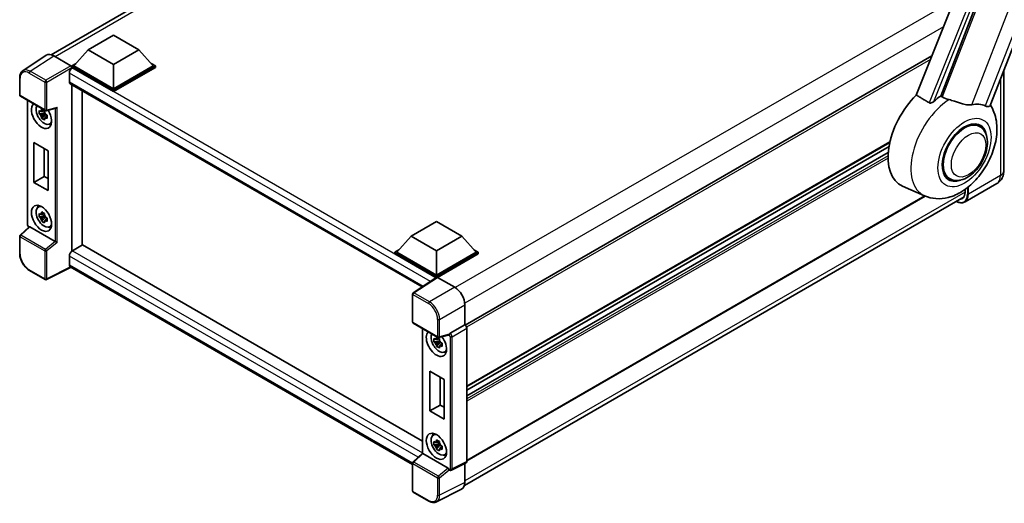
# Model space of a CAD drawing. Units: millimetres. Extents: x 0 to 9454, y 0 to 1686.
# Drawn here: x 1714 to 2127, y 249 to 451 of the extents above; entities that cross this region are included whole.
import ezdxf

# ---------------------------------------------------------------- set-up
doc = ezdxf.new("R2010")
doc.units = ezdxf.units.MM
doc.header["$LTSCALE"] = 6
doc.layers.add('Visible (ISO)', color=7, linetype='Continuous', lineweight=35)
doc.layers.add('Visible Narrow (ISO)', color=7, linetype='Continuous', lineweight=25)

msp = doc.modelspace()

# ---------------------------------------------------------------- linework, layer by layer
at = {"layer": 'Visible (ISO)'}
for p, q in [((2120.9382, 415.4041), (2194.4799, 604.947)), ((2158.1956, 590.7508), (2089.968, 419.8349)), ((2100.2256, 419.4133), (2165.099, 586.6148)), ((1727.4959, 436.7487), (1937.0169, 557.7158)), ((1743.0915, 438.8316), (1753.6981, 444.9554)), ((1753.6981, 444.9554), (1764.3047, 438.8316)), ((1743.0915, 438.8316), (1737.0669, 432.071)), ((1753.6981, 432.7079), (1743.0915, 438.8316)), ((1764.3047, 438.8316), (1753.6981, 432.7079)), ((1764.3047, 438.8316), (1770.3292, 432.071)), ((1725.4778, 436.5196), (1715.6309, 430.0117)), ((1728.5791, 436.2856), (1735.7944, 432.1199)), ((2096.5472, 436.3164), (1901.0526, 323.4475)), ((1735.1577, 429.0582), (1735.1577, 425.3839)), ((1736.2184, 432.071), (1737.9661, 433.0801)), ((1736.2184, 431.3852), (1736.2184, 432.071)), ((1753.6981, 421.9791), (1736.2184, 432.071)), ((1736.2184, 431.3855), (1736.2184, 431.1197)), ((1736.4305, 431.2627), (1736.2184, 431.3852)), ((1753.6981, 421.2933), (1736.2184, 431.3852)), ((1753.6981, 422.469), (1737.0669, 432.071)), ((1753.6981, 432.7079), (1753.6981, 422.469)), ((1770.3292, 432.071), (1753.6981, 422.469)), ((1771.1778, 432.071), (1753.6981, 421.9791)), ((1771.1778, 431.3852), (1753.6981, 421.2933)), ((1769.43, 433.0801), (1771.1778, 432.071)), ((1771.1778, 431.3852), (1771.1778, 432.071)), ((2126.6744, 430.1884), (2126.6744, 388.0292)), ((1714.3368, 419.8328), (1714.3368, 427.0973)), ((1735.5305, 424.5599), (1882.9647, 339.4387)), ((1736.2184, 424.1628), (1736.2184, 354.4506)), ((1740.461, 421.7133), (1740.461, 356.9207)), ((1753.6981, 421.2933), (1753.6981, 421.9791)), ((1714.6368, 419.3131), (1724.956, 413.3554)), ((1717.5827, 365.6135), (1717.5827, 417.6123)), ((1724.6546, 413.3759), (1724.049, 413.0262)), ((1724.7406, 413.0679), (1724.7406, 413.329)), ((1724.7406, 412.4523), (1724.7406, 412.5839)), ((1725.4029, 413.2932), (1729.524, 414.334)), ((1724.7406, 412.4523), (1722.4622, 411.9735)), ((1723.5602, 410.0718), (1725.114, 411.8055)), ((1724.049, 411.6218), (1725.0164, 412.1804)), ((1724.9074, 412.356), (1724.7406, 412.4523)), ((1725.114, 411.8055), (1725.114, 411.9982)), ((1725.114, 411.8055), (1725.2279, 411.7397)), ((1725.8708, 411.2693), (1725.2652, 410.9196)), ((1725.6471, 411.4977), (1725.8733, 411.3671)), ((1726.8412, 407.7002), (1727.674, 408.0687)), ((2116.5072, 406.657), (2114.5399, 407.7928)), ((1720.2984, 399.9151), (1726.2381, 396.4858)), ((1720.2984, 383.2585), (1720.2984, 399.9151)), ((1724.6151, 397.4228), (1724.6151, 385.7508)), ((1726.2381, 396.4858), (1726.2381, 379.8293)), ((2078.9289, 400.019), (1901.6814, 297.6851)), ((2078.5892, 398.3111), (1901.6814, 296.1733)), ((2078.2624, 395.7457), (1901.6814, 293.7966)), ((1720.2984, 383.2585), (1724.6151, 385.7508)), ((1724.6151, 385.7508), (1726.2381, 384.8137)), ((2103.9072, 384.8332), (2101.9399, 385.969)), ((1726.2381, 379.8293), (1720.2984, 383.2585)), ((2093.4979, 377.603), (2084.1979, 381.7188)), ((2123.7774, 382.7736), (2110.4131, 375.0577)), ((2110.4193, 380.3006), (2110.4193, 378.9661)), ((1900.6923, 256.2988), (2110.0012, 377.1434)), ((2093.7772, 377.4831), (1901.6814, 266.5765)), ((1722.0489, 372.8897), (1722.7844, 373.4266)), ((1724.7406, 369.3413), (1722.4622, 368.8625)), ((1723.5602, 366.9607), (1725.114, 368.6945)), ((1724.6546, 370.2648), (1724.049, 369.9152)), ((1724.049, 368.5108), (1725.0164, 369.0693)), ((1724.7406, 369.9569), (1724.7406, 370.218)), ((1724.7406, 369.3413), (1724.7406, 369.4728)), ((1724.9074, 369.2449), (1724.7406, 369.3413)), ((1725.114, 368.6945), (1725.114, 368.8871)), ((1725.114, 368.6945), (1725.2279, 368.6287)), ((1725.8708, 368.1583), (1725.2652, 367.8086)), ((1725.6471, 368.3867), (1725.8733, 368.2561)), ((1718.2882, 364.6337), (1714.5292, 361.1541)), ((1729.2114, 358.5167), (1718.6181, 364.6327)), ((1726.8412, 364.5892), (1727.674, 364.9577)), ((1878.3469, 360.7419), (1888.9535, 366.8656)), ((1888.9535, 366.8656), (1899.5601, 360.7419)), ((1714.3368, 353.4492), (1714.3368, 360.7138)), ((1878.3469, 360.7419), (1872.3223, 353.9813)), ((1888.9535, 354.6182), (1878.3469, 360.7419)), ((1899.5601, 360.7419), (1888.9535, 354.6182)), ((1899.5601, 360.7419), (1905.5846, 353.9813)), ((1740.6732, 357.0432), (1736.4305, 354.5937)), ((1740.6732, 357.0432), (1883.0457, 274.8443)), ((1871.4738, 353.9813), (1873.2215, 354.9903)), ((1904.6854, 354.9903), (1906.4331, 353.9813)), ((1735.1577, 352.3891), (1735.1577, 348.7149)), ((1871.4738, 353.2954), (1871.4738, 353.9813)), ((1888.9535, 343.8894), (1871.4738, 353.9813)), ((1888.7974, 343.2936), (1871.4738, 353.2954)), ((1888.9535, 344.3793), (1872.3223, 353.9813)), ((1888.9535, 354.6182), (1888.9535, 344.3793)), ((1905.5846, 353.9813), (1888.9535, 344.3793)), ((1906.4331, 353.9813), (1888.9535, 343.8894)), ((1906.4331, 353.2954), (1889.3777, 343.4485)), ((1906.4331, 353.2954), (1906.4331, 353.9813)), ((1735.8511, 347.7058), (1725.524, 342.5482)), ((1878.9512, 265.0869), (1735.5305, 347.8909)), ((1724.956, 342.5654), (1718.4528, 346.32)), ((1889.0673, 343.472), (1879.2204, 336.9641)), ((1888.7974, 343.2936), (1888.7413, 343.326)), ((1888.7413, 343.2566), (1888.7413, 343.326)), ((1888.9535, 343.3968), (1888.9535, 343.8894)), ((1889.3775, 343.4486), (1896.5928, 339.2829)), ((1878.9512, 324.7926), (1878.9512, 336.4635)), ((1900.8329, 331.9389), (1900.8329, 323.6076)), ((1879.2512, 324.2729), (1889.5704, 318.3152)), ((1883.0457, 322.0822), (1883.0457, 269.723)), ((1900.8329, 323.6076), (1894.6704, 320.0497)), ((1900.8329, 323.6076), (1900.8334, 323.6073)), ((1901.6814, 322.1385), (1901.6814, 266.289)), ((1890.1176, 317.8458), (1889.512, 317.4961)), ((1894.0668, 319.2757), (1890.0173, 318.253)), ((1890.2035, 317.5378), (1890.2035, 317.7989)), ((1890.2035, 316.9222), (1887.9252, 316.4434)), ((1889.0232, 314.5417), (1890.577, 316.2754)), ((1889.512, 316.0917), (1890.4794, 316.6503)), ((1890.2035, 316.9222), (1890.2035, 317.0538)), ((1890.3704, 316.8259), (1890.2035, 316.9222)), ((1890.577, 316.2754), (1890.577, 316.4681)), ((1890.577, 316.2754), (1890.6909, 316.2096)), ((1891.3338, 315.7392), (1890.7282, 315.3895)), ((1891.1101, 315.9676), (1891.3363, 315.837)), ((1892.3042, 312.1701), (1893.1369, 312.5386)), ((1886.2059, 287.4718), (1886.2059, 304.1284)), ((1886.2059, 304.1284), (1892.1455, 300.6991)), ((1890.5225, 301.6361), (1890.5225, 289.9641)), ((1892.1455, 300.6991), (1892.1455, 284.0425)), ((1886.2059, 287.4718), (1890.5225, 289.9641)), ((1890.5225, 289.9641), (1892.1455, 289.027)), ((1892.1455, 284.0425), (1886.2059, 287.4718)), ((1887.5119, 277.3596), (1888.2474, 277.8965)), ((1890.2035, 273.8112), (1887.9252, 273.3324)), ((1889.0232, 271.4306), (1890.577, 273.1644)), ((1890.1176, 274.7347), (1889.512, 274.3851)), ((1889.512, 272.9807), (1890.4794, 273.5392)), ((1890.2035, 274.4268), (1890.2035, 274.6879)), ((1890.2035, 273.8112), (1890.2035, 273.9427)), ((1890.3704, 273.7148), (1890.2035, 273.8112)), ((1890.577, 273.1644), (1890.577, 273.357)), ((1890.577, 273.1644), (1890.6909, 273.0986)), ((1891.3338, 272.6282), (1890.7282, 272.2785)), ((1891.1101, 272.8566), (1891.3363, 272.726)), ((1879.1436, 266.1139), (1883.0457, 269.7259)), ((1893.8258, 263.4765), (1883.2326, 269.5925)), ((1892.3042, 269.0591), (1893.1369, 269.4276)), ((1878.9512, 254.0026), (1878.9512, 265.6736)), ((1901.4118, 265.7284), (1895.243, 262.6476)), ((1900.8329, 265.4393), (1900.8329, 257.4684)), ((1894.3857, 262.7002), (1894.3753, 262.7063)), ((1885.7544, 249.7284), (1879.2512, 253.483)), ((1899.4849, 254.6657), (1888.9253, 249.392))]:
    msp.add_line(p, q, dxfattribs=at)
for centre, start, end in [((1714.9368, 419.8328), 180, 240), ((1725.256, 413.875), 240, 284.173003), ((1714.9368, 360.7138), 132.789481, 180), ((1725.256, 343.085), 240, 296.538708), ((1879.5512, 336.4635), 123.461292, 180), ((1879.5512, 324.7926), 180, 240), ((1889.8704, 318.8348), 240, 284.173003), ((1879.5512, 265.6736), 132.789481, 180), ((1879.5512, 254.0026), 180, 240)]:
    msp.add_arc(centre, 0.6, start, end, dxfattribs=at)
for centre, major_axis, ratio, start_param, end_param in [((1728.5842, 431.3807), (-3.0037, 5.2025), 0.5766475, 5.49839613, 6.31804944), ((1736.4305, 429.793), (-0.9, -1.5588), 0.57735027, 3.92699082, 5.49778714), ((1735.7939, 431.63), (-0.3, 0.5196), 0.5780539, 3.9275998, 5.49717816), ((1736.4305, 426.1188), (-0.9, -1.5588), 0.57735027, 5.49778714, 6.28318531), ((2095.9943, 403.9509), (-12.6, -21.8238), 0.57735027, 4.27198711, 6.34508866), ((2101.934, 400.5216), (12.2325, 21.1874), 0.57735027, 0.88431348, 1.05235894), ((1723.4905, 411.2994), (3, -5.1962), 0.57735027, 3.29297256, 7.94489041), ((1724.5936, 411.9362), (-2.4008, 4.1582), 0.57735027, 0.35706869, 3.53279276), ((1724.0771, 411.6381), (-0.9393, 1.6269), 0.57735027, 5.97330265, 6.59306797), ((1724.0771, 411.6381), (0.9393, -1.6269), 0.57735027, 1.26091366, 1.88067899), ((1729.6468, 414.9838), (-0.4656, -0.5978), 0.63292033, 0.682393, 1.6388949), ((2108.7223, 396.6024), (10.6502, 18.4467), 0.57735027, 0.04275891, 0.48083986), ((1724.0771, 411.6381), (-0.9393, 1.6269), 0.57735027, 1.26091366, 1.88067899), ((1724.0771, 411.6381), (0.9393, -1.6269), 0.57735027, 5.97330265, 6.59306797), ((2110.2072, 395.7451), (-6.3, -10.9119), 0.57735027, 3.14159265, 6.28318531), ((2110.2072, 395.7451), (-6.3, -10.9119), 0.57735027, 3.14159265, 6.28318531), ((2110.2072, 395.7451), (-6.6, -11.4315), 0.57735027, 2.51814983, 6.90662813), ((1726.0361, 412.7691), (3, -5.1962), 0.57735027, 5.62163033, 5.84503628), ((2106.3888, 381.2931), (2.85, -4.9363), 0.57735027, 5.95730235, 7.06858347), ((1724.5936, 368.8252), (-2.4008, 4.1582), 0.57735027, 5.8919852, 9.81597807), ((1726.0361, 369.658), (3, -5.1962), 0.57735027, 3.57974168, 3.80314763), ((1724.0771, 368.527), (-0.9393, 1.6269), 0.57735027, 5.97330265, 6.59306797), ((1724.0771, 368.527), (-0.9393, 1.6269), 0.57735027, 1.26091366, 1.88067899), ((1724.0771, 368.527), (0.9393, -1.6269), 0.57735027, 1.26091366, 1.88067899), ((1718.6218, 364.1249), (0.2922, -0.5386), 0.5718249, 2.39113693, 3.28641551), ((1724.0771, 368.527), (0.9393, -1.6269), 0.57735027, 5.97330265, 6.59306797), ((1726.0361, 369.658), (3, -5.1962), 0.57735027, 5.62163033, 5.84503628), ((1729.2077, 358.0131), (0.2892, -0.5342), 0.58179756, 2.3573073, 2.38355232), ((1729.6468, 358.375), (-0.5991, 0.2826), 0.11908075, 0.8415056, 2.37739535), ((1736.4305, 353.124), (-0.9, -1.5588), 0.57735027, 3.92699082, 5.49778714), ((1736.4305, 349.4497), (-0.9, -1.5588), 0.57735027, 5.49778714, 6.28318531), ((1888.7413, 341.8563), (0.9, 1.5588), 0.57735027, 0.78539816, 1.17435442), ((1889.378, 342.9581), (-0.3004, 0.5202), 0.5766475, 5.49839613, 6.31804944), ((1896.5876, 334.3839), (-3, 5.1962), 0.5780539, 3.9275998, 5.49717816), ((1900.8323, 322.6275), (-0.6, 1.0392), 0.5780539, 3.9275998, 5.49717816), ((1888.9535, 315.7693), (3, -5.1962), 0.57735027, 3.29297256, 8.06771222), ((1890.0566, 316.4061), (-2.4008, 4.1582), 0.57735027, 0.35706869, 3.53279276), ((1889.5401, 316.108), (-0.9393, 1.6269), 0.57735027, 5.97330265, 6.59306797), ((1893.8221, 319.8327), (-0.2922, 0.5386), 0.5718249, 2.9967698, 3.43200412), ((1894.6857, 319.5684), (0.3162, 0.5101), 0.59713441, 0.83901997, 1.87284234), ((1889.5401, 316.108), (-0.9393, 1.6269), 0.57735027, 1.26091366, 1.88067899), ((1889.5401, 316.108), (0.9393, -1.6269), 0.57735027, 1.26091366, 1.88067899), ((1889.5401, 316.108), (0.9393, -1.6269), 0.57735027, 5.97330265, 6.59306797), ((1891.499, 317.239), (3, -5.1962), 0.57735027, 5.62163033, 5.84503628), ((1890.0566, 273.2951), (-2.4008, 4.1582), 0.57735027, 5.8919852, 9.81597807), ((1891.499, 274.1279), (3, -5.1962), 0.57735027, 3.57974168, 3.80314763), ((1889.5401, 272.9969), (-0.9393, 1.6269), 0.57735027, 5.97330265, 6.59306797), ((1889.5401, 272.9969), (-0.9393, 1.6269), 0.57735027, 1.26091366, 1.88067899), ((1889.5401, 272.9969), (0.9393, -1.6269), 0.57735027, 1.26091366, 1.88067899), ((1883.6457, 269.4637), (-0.5995, 0.262), 0.0957488, 0.0418177, 0.82721586), ((1883.2363, 269.0847), (0.2922, -0.5386), 0.5718249, 2.39113693, 2.41738195), ((1889.5401, 272.9969), (0.9393, -1.6269), 0.57735027, 5.97330265, 6.59306797), ((1891.499, 274.1279), (3, -5.1962), 0.57735027, 5.62163033, 5.84503628), ((1900.8323, 266.7804), (0.6007, -1.0405), 0.5766475, 6.24832118, 7.06797448), ((1893.8221, 262.9729), (0.2892, -0.5342), 0.58179756, 1.34268513, 2.38355232), ((1894.6857, 263.2198), (0.3162, 0.5101), 0.59713441, 2.87697709, 3.16030788), ((1896.5876, 259.9254), (3.0037, -5.2025), 0.5766475, 6.24832118, 7.06797448)]:
    msp.add_ellipse(centre, major_axis=major_axis, ratio=ratio, start_param=start_param, end_param=end_param, dxfattribs=at)
for centre, major_axis in [((1723.4905, 368.1883), (3, -5.1962)), ((1888.9535, 272.6582), (-3, 5.1962))]:
    msp.add_ellipse(centre, major_axis=major_axis, ratio=0.57735027, dxfattribs=at)
for points, knots in [([(1714.3368, 427.0973), (1714.3368, 427.3439), (1714.3528, 427.5841), (1714.4184, 428.0476), (1714.468, 428.2709), (1714.6028, 428.6961), (1714.688, 428.898), (1714.8955, 429.2739), (1715.0179, 429.4479), (1715.2988, 429.7596), (1715.4574, 429.897), (1715.6309, 430.0117)], [-0.784789176, -0.784789176, -0.784789176, -0.784789176, -0.634804167, -0.634804167, -0.484819157, -0.484819157, -0.334834148, -0.334834148, -0.184849139, -0.184849139, -0.03486413, -0.03486413, -0.03486413, -0.03486413]), ([(2097.3704, 417.1549), (2097.2371, 417.036), (2097.0803, 416.9197), (2096.7072, 416.7), (2096.4857, 416.6027), (2096.1232, 416.5095), (2095.9639, 416.4867), (2095.7401, 416.4985), (2095.6678, 416.5099), (2095.5416, 416.5466), (2095.4865, 416.5702), (2095.4373, 416.5993)], [0.192845303, 0.192845303, 0.192845303, 0.192845303, 0.240507365, 0.240507365, 0.297130074, 0.297130074, 0.334079186, 0.334079186, 0.352553742, 0.352553742, 0.369009283, 0.369009283, 0.369009283, 0.369009283]), ([(2103.7171, 417.9078), (2103.7125, 417.9089), (2103.7079, 417.91), (2102.6357, 418.1627), (2101.647, 418.5469), (2100.8488, 419.0334)], [2.102258604, 2.102258604, 2.102258604, 2.102258604, 2.10340374, 2.10340374, 2.370180755, 2.370180755, 2.370180755, 2.370180755]), ([(2113.2388, 415.8014), (2113.0382, 415.7584), (2112.8316, 415.7289), (2112.288, 415.6881), (2111.9461, 415.6961), (2110.8956, 415.8027), (2110.1617, 415.9793), (2108.3226, 416.5132), (2107.1684, 416.9166), (2105.1968, 417.5237), (2104.4504, 417.7358), (2103.7171, 417.9078)], [-5.27158626, -5.27158626, -5.27158626, -5.27158626, -5.18721863, -5.18721863, -5.05628435, -5.05628435, -4.79921142, -4.79921142, -4.44219969, -4.44219969, -4.22248819, -4.22248819, -4.22248819, -4.22248819]), ([(1722.4622, 411.9735), (1722.4426, 412.2112), (1722.4336, 412.4479), (1722.4336, 412.8915), (1722.4426, 413.132), (1722.4622, 413.3779)], [4.331071921, 4.331071921, 4.331071921, 4.331071921, 4.398975087, 4.398975087, 4.466878254, 4.466878254, 4.466878254, 4.466878254]), ([(1722.4622, 413.3779), (1722.5685, 413.2868), (1722.6767, 413.1971), (1722.8229, 413.0798), (1722.8594, 413.0509), (1722.8961, 413.0221)], [4.4863158772, 4.4863158772, 4.4863158772, 4.4863158772, 4.5307133937, 4.5307133937, 4.5453911286, 4.5453911286, 4.5453911286, 4.5453911286]), ([(1723.469, 413.3528), (1723.4756, 413.4066), (1723.4824, 413.4606), (1723.5108, 413.6787), (1723.5344, 413.8445), (1723.5602, 414.0118)], [4.8174915459, 4.8174915459, 4.8174915459, 4.8174915459, 4.8321692807, 4.8321692807, 4.8765667973, 4.8765667973, 4.8765667973, 4.8765667973]), ([(1723.5602, 414.0118), (1723.7563, 413.8904), (1723.9567, 413.7709), (1724.3408, 413.5491), (1724.5537, 413.43), (1724.7764, 413.3096)], [4.331071921, 4.331071921, 4.331071921, 4.331071921, 4.398975087, 4.398975087, 4.466878254, 4.466878254, 4.466878254, 4.466878254]), ([(1724.7764, 413.3096), (1724.7507, 413.1423), (1724.7271, 412.9765), (1724.6986, 412.7584), (1724.6918, 412.7044), (1724.6852, 412.6506)], [4.4863158772, 4.4863158772, 4.4863158772, 4.4863158772, 4.5307133937, 4.5307133937, 4.5453911286, 4.5453911286, 4.5453911286, 4.5453911286]), ([(2093.4979, 377.603), (2095.0203, 376.9292), (2096.6435, 376.5514), (2100.0274, 376.3116), (2101.7725, 376.5175), (2105.4816, 377.4753), (2107.3856, 378.3558), (2111.2668, 380.772), (2113.1829, 382.4144), (2116.6543, 386.1728), (2118.1986, 388.3008), (2120.7767, 392.8135), (2121.8154, 395.1937), (2123.3046, 400.1074), (2123.7526, 402.6415), (2123.84, 407.6853), (2123.5067, 410.2132), (2122.1574, 413.6864), (2121.6556, 414.6846), (2121.0281, 415.636)], [1.37090029, 1.37090029, 1.37090029, 1.37090029, 1.5828623, 1.5828623, 1.82473816, 1.82473816, 2.13352035, 2.13352035, 2.50692303, 2.50692303, 2.887684, 2.887684, 3.26403173, 3.26403173, 3.64498683, 3.64498683, 4.01639556, 4.01639556, 4.16922133, 4.16922133, 4.16922133, 4.16922133]), ([(2120.9381, 415.4039), (2120.9226, 415.3641), (2120.9012, 415.3257), (2120.736, 415.1052), (2120.4511, 414.9756), (2119.8704, 414.983), (2119.6601, 415.0165), (2119.2644, 415.1375), (2119.0901, 415.2069), (2118.9075, 415.2951)], [-7.96538497, -7.96538497, -7.96538497, -7.96538497, -7.917688575, -7.917688575, -7.676295197, -7.676295197, -7.560988477, -7.560988477, -7.477759094, -7.477759094, -7.477759094, -7.477759094]), ([(1722.8961, 411.6177), (1722.8594, 411.6465), (1722.8229, 411.6755), (1722.6767, 411.7927), (1722.5685, 411.8824), (1722.4622, 411.9735)], [4.8174915459, 4.8174915459, 4.8174915459, 4.8174915459, 4.8321692807, 4.8321692807, 4.8765667973, 4.8765667973, 4.8765667973, 4.8765667973]), ([(1723.5602, 410.0718), (1723.5344, 410.2094), (1723.5108, 410.3479), (1723.4824, 410.5332), (1723.4756, 410.5793), (1723.469, 410.6255)], [4.4863158772, 4.4863158772, 4.4863158772, 4.4863158772, 4.5307133937, 4.5307133937, 4.5453911286, 4.5453911286, 4.5453911286, 4.5453911286]), ([(1724.7764, 409.3696), (1724.5537, 409.4756), (1724.3408, 409.588), (1723.9567, 409.8098), (1723.7563, 409.936), (1723.5602, 410.0718)], [4.331071921, 4.331071921, 4.331071921, 4.331071921, 4.398975087, 4.398975087, 4.466878254, 4.466878254, 4.466878254, 4.466878254]), ([(1724.6852, 409.9233), (1724.6918, 409.8771), (1724.6986, 409.831), (1724.7271, 409.6457), (1724.7507, 409.5072), (1724.7764, 409.3696)], [4.8174915459, 4.8174915459, 4.8174915459, 4.8174915459, 4.8321692807, 4.8321692807, 4.8765667973, 4.8765667973, 4.8765667973, 4.8765667973]), ([(1725.2581, 411.6584), (1725.3079, 411.6372), (1725.3581, 411.6161), (1725.5612, 411.5317), (1725.7166, 411.4692), (1725.8744, 411.4079)], [4.8174915459, 4.8174915459, 4.8174915459, 4.8174915459, 4.8321692807, 4.8321692807, 4.8765667973, 4.8765667973, 4.8765667973, 4.8765667973]), ([(1725.8744, 410.0035), (1725.7166, 410.0649), (1725.5612, 410.1273), (1725.3581, 410.2118), (1725.3079, 410.2328), (1725.2581, 410.254)], [4.4863158772, 4.4863158772, 4.4863158772, 4.4863158772, 4.5307133937, 4.5307133937, 4.5453911286, 4.5453911286, 4.5453911286, 4.5453911286]), ([(1725.8744, 411.4079), (1725.8673, 411.1548), (1725.864, 410.9109), (1725.864, 410.4674), (1725.8673, 410.234), (1725.8744, 410.0035)], [4.331071921, 4.331071921, 4.331071921, 4.331071921, 4.398975087, 4.398975087, 4.466878254, 4.466878254, 4.466878254, 4.466878254]), ([(2103.9072, 384.8332), (2104.6031, 384.4314), (2105.382, 384.1804), (2107.0413, 383.9757), (2107.9215, 384.0488), (2109.8071, 384.5085), (2110.8048, 384.9558), (2112.7993, 386.1967), (2113.7874, 387.0228), (2115.5963, 388.9274), (2116.4169, 390.0053), (2117.8225, 392.3018), (2118.4093, 393.5187), (2119.3018, 396.001), (2119.6065, 397.266), (2119.8777, 399.7548), (2119.8426, 400.9794), (2119.357, 403.2125), (2118.9279, 404.237), (2117.7868, 405.7272), (2117.1898, 406.2629), (2116.5072, 406.657)], [1.30899694, 1.30899694, 1.30899694, 1.30899694, 1.54898108, 1.54898108, 1.81321676, 1.81321676, 2.13318584, 2.13318584, 2.48503901, 2.48503901, 2.83543378, 2.83543378, 3.18255481, 3.18255481, 3.53168486, 3.53168486, 3.88468465, 3.88468465, 4.21520983, 4.21520983, 4.45058959, 4.45058959, 4.45058959, 4.45058959]), ([(2123.7774, 382.7736), (2124.2172, 383.0276), (2124.6206, 383.3426), (2125.3085, 384.0387), (2125.5932, 384.4182), (2126.0463, 385.1834), (2126.2158, 385.569), (2126.4671, 386.3169), (2126.5493, 386.6796), (2126.653, 387.3754), (2126.6744, 387.7089), (2126.6744, 388.0292)], [3.926990817, 3.926990817, 3.926990817, 3.926990817, 4.08407045, 4.08407045, 4.241150082, 4.241150082, 4.398229715, 4.398229715, 4.555309348, 4.555309348, 4.71238898, 4.71238898, 4.71238898, 4.71238898]), ([(2110.4131, 375.0577), (2110.2089, 374.9398), (2109.9886, 374.8499), (2109.525, 374.7286), (2109.2819, 374.6973), (2108.7809, 374.6917), (2108.5232, 374.7176), (2107.9995, 374.8234), (2107.7335, 374.9035), (2107.2527, 375.0931), (2107.0383, 375.1936), (2106.8244, 375.3092)], [2.35619449, 2.35619449, 2.35619449, 2.35619449, 2.513274123, 2.513274123, 2.670353756, 2.670353756, 2.827433388, 2.827433388, 2.984513021, 2.984513021, 3.110002899, 3.110002899, 3.110002899, 3.110002899]), ([(1722.4622, 368.8625), (1722.4426, 369.1002), (1722.4336, 369.3369), (1722.4336, 369.7805), (1722.4426, 370.021), (1722.4622, 370.2669)], [4.331071921, 4.331071921, 4.331071921, 4.331071921, 4.398975087, 4.398975087, 4.466878254, 4.466878254, 4.466878254, 4.466878254]), ([(1722.4622, 370.2669), (1722.5685, 370.1758), (1722.6767, 370.0861), (1722.8229, 369.9688), (1722.8594, 369.9398), (1722.8961, 369.9111)], [4.4863158772, 4.4863158772, 4.4863158772, 4.4863158772, 4.5307133937, 4.5307133937, 4.5453911286, 4.5453911286, 4.5453911286, 4.5453911286]), ([(1722.8961, 368.5067), (1722.8594, 368.5355), (1722.8229, 368.5644), (1722.6767, 368.6817), (1722.5685, 368.7714), (1722.4622, 368.8625)], [4.8174915459, 4.8174915459, 4.8174915459, 4.8174915459, 4.8321692807, 4.8321692807, 4.8765667973, 4.8765667973, 4.8765667973, 4.8765667973]), ([(1723.469, 370.2418), (1723.4756, 370.2956), (1723.4824, 370.3496), (1723.5108, 370.5677), (1723.5344, 370.7335), (1723.5602, 370.9008)], [4.8174915459, 4.8174915459, 4.8174915459, 4.8174915459, 4.8321692807, 4.8321692807, 4.8765667973, 4.8765667973, 4.8765667973, 4.8765667973]), ([(1723.5602, 366.9607), (1723.5344, 367.0983), (1723.5108, 367.2369), (1723.4824, 367.4222), (1723.4756, 367.4683), (1723.469, 367.5145)], [4.4863158772, 4.4863158772, 4.4863158772, 4.4863158772, 4.5307133937, 4.5307133937, 4.5453911286, 4.5453911286, 4.5453911286, 4.5453911286]), ([(1723.5602, 370.9008), (1723.7563, 370.7794), (1723.9567, 370.6598), (1724.3408, 370.4381), (1724.5537, 370.319), (1724.7764, 370.1986)], [4.331071921, 4.331071921, 4.331071921, 4.331071921, 4.398975087, 4.398975087, 4.466878254, 4.466878254, 4.466878254, 4.466878254]), ([(1724.7764, 370.1986), (1724.7507, 370.0313), (1724.7271, 369.8655), (1724.6986, 369.6474), (1724.6918, 369.5934), (1724.6852, 369.5396)], [4.4863158772, 4.4863158772, 4.4863158772, 4.4863158772, 4.5307133937, 4.5307133937, 4.5453911286, 4.5453911286, 4.5453911286, 4.5453911286]), ([(1725.2581, 368.5474), (1725.3079, 368.5262), (1725.3581, 368.5051), (1725.5612, 368.4207), (1725.7166, 368.3582), (1725.8744, 368.2968)], [4.8174915459, 4.8174915459, 4.8174915459, 4.8174915459, 4.8321692807, 4.8321692807, 4.8765667973, 4.8765667973, 4.8765667973, 4.8765667973]), ([(1725.8744, 368.2968), (1725.8673, 368.0437), (1725.864, 367.7999), (1725.864, 367.3564), (1725.8673, 367.123), (1725.8744, 366.8925)], [4.331071921, 4.331071921, 4.331071921, 4.331071921, 4.398975087, 4.398975087, 4.466878254, 4.466878254, 4.466878254, 4.466878254]), ([(1718.1278, 364.4852), (1718.1051, 364.5043), (1718.0832, 364.524), (1717.9892, 364.6135), (1717.9245, 364.6894), (1717.8101, 364.8514), (1717.7604, 364.9375), (1717.6773, 365.1176), (1717.6439, 365.2115), (1717.5967, 365.4066), (1717.5827, 365.5078), (1717.5827, 365.6135)], [-0.56275836, -0.56275836, -0.56275836, -0.56275836, -0.47087351, -0.47087351, -0.15695784, -0.15695784, 0.15695784, 0.15695784, 0.47087351, 0.47087351, 0.78478918, 0.78478918, 0.78478918, 0.78478918]), ([(1724.7764, 366.2585), (1724.5537, 366.3646), (1724.3408, 366.477), (1723.9567, 366.6987), (1723.7563, 366.8249), (1723.5602, 366.9607)], [4.331071921, 4.331071921, 4.331071921, 4.331071921, 4.398975087, 4.398975087, 4.466878254, 4.466878254, 4.466878254, 4.466878254]), ([(1724.6852, 366.8123), (1724.6918, 366.7661), (1724.6986, 366.72), (1724.7271, 366.5347), (1724.7507, 366.3962), (1724.7764, 366.2585)], [4.8174915459, 4.8174915459, 4.8174915459, 4.8174915459, 4.8321692807, 4.8321692807, 4.8765667973, 4.8765667973, 4.8765667973, 4.8765667973]), ([(1725.8744, 366.8925), (1725.7166, 366.9538), (1725.5612, 367.0163), (1725.3581, 367.1007), (1725.3079, 367.1218), (1725.2581, 367.143)], [4.4863158772, 4.4863158772, 4.4863158772, 4.4863158772, 4.5307133937, 4.5307133937, 4.5453911286, 4.5453911286, 4.5453911286, 4.5453911286]), ([(1718.4528, 346.32), (1718.2294, 346.449), (1718.0087, 346.5967), (1717.5764, 346.9253), (1717.3648, 347.1062), (1716.9542, 347.4972), (1716.7553, 347.7073), (1716.374, 348.1517), (1716.1916, 348.3861), (1715.8471, 348.874), (1715.6849, 349.1276), (1715.3842, 349.6483), (1715.2457, 349.9156), (1714.9954, 350.4579), (1714.8836, 350.733), (1714.6894, 351.2855), (1714.607, 351.5627), (1714.4736, 352.1138), (1714.4227, 352.3876), (1714.3543, 352.9263), (1714.3368, 353.1912), (1714.3368, 353.4492)], [-0.78478918, -0.78478918, -0.78478918, -0.78478918, -0.62783134, -0.62783134, -0.47087351, -0.47087351, -0.31391567, -0.31391567, -0.15695784, -0.15695784, 0, 0, 0.15695784, 0.15695784, 0.31391567, 0.31391567, 0.47087351, 0.47087351, 0.62783134, 0.62783134, 0.78478918, 0.78478918, 0.78478918, 0.78478918]), ([(1887.9252, 316.4434), (1887.9056, 316.6811), (1887.8966, 316.9178), (1887.8966, 317.3614), (1887.9056, 317.6019), (1887.9252, 317.8478)], [4.331071921, 4.331071921, 4.331071921, 4.331071921, 4.398975087, 4.398975087, 4.466878254, 4.466878254, 4.466878254, 4.466878254]), ([(1887.9252, 317.8478), (1888.0315, 317.7567), (1888.1397, 317.667), (1888.2859, 317.5497), (1888.3224, 317.5208), (1888.3591, 317.492)], [4.4863158772, 4.4863158772, 4.4863158772, 4.4863158772, 4.5307133937, 4.5307133937, 4.5453911286, 4.5453911286, 4.5453911286, 4.5453911286]), ([(1888.932, 317.8227), (1888.9386, 317.8765), (1888.9454, 317.9305), (1888.9738, 318.1486), (1888.9974, 318.3144), (1889.0232, 318.4817)], [4.8174915459, 4.8174915459, 4.8174915459, 4.8174915459, 4.8321692807, 4.8321692807, 4.8765667973, 4.8765667973, 4.8765667973, 4.8765667973]), ([(1889.0232, 318.4817), (1889.2192, 318.3603), (1889.4197, 318.2408), (1889.8038, 318.019), (1890.0166, 317.8999), (1890.2394, 317.7795)], [4.331071921, 4.331071921, 4.331071921, 4.331071921, 4.398975087, 4.398975087, 4.466878254, 4.466878254, 4.466878254, 4.466878254]), ([(1890.2394, 317.7795), (1890.2137, 317.6122), (1890.1901, 317.4464), (1890.1616, 317.2283), (1890.1548, 317.1743), (1890.1482, 317.1205)], [4.4863158772, 4.4863158772, 4.4863158772, 4.4863158772, 4.5307133937, 4.5307133937, 4.5453911286, 4.5453911286, 4.5453911286, 4.5453911286]), ([(1894.1903, 319.3645), (1894.1933, 319.369), (1894.1963, 319.3736), (1894.219, 319.4101), (1894.2405, 319.4527), (1894.275, 319.5319), (1894.2881, 319.5642), (1894.3009, 319.5969)], [0.3369940422, 0.3369940422, 0.3369940422, 0.3369940422, 0.339104995, 0.339104995, 0.3534556191, 0.3534556191, 0.3621494942, 0.3621494942, 0.3621494942, 0.3621494942]), ([(1888.3591, 316.0876), (1888.3224, 316.1164), (1888.2859, 316.1454), (1888.1397, 316.2626), (1888.0315, 316.3523), (1887.9252, 316.4434)], [4.8174915459, 4.8174915459, 4.8174915459, 4.8174915459, 4.8321692807, 4.8321692807, 4.8765667973, 4.8765667973, 4.8765667973, 4.8765667973]), ([(1889.0232, 314.5417), (1888.9974, 314.6793), (1888.9738, 314.8178), (1888.9454, 315.0031), (1888.9386, 315.0492), (1888.932, 315.0954)], [4.4863158772, 4.4863158772, 4.4863158772, 4.4863158772, 4.5307133937, 4.5307133937, 4.5453911286, 4.5453911286, 4.5453911286, 4.5453911286]), ([(1890.2394, 313.8395), (1890.0166, 313.9455), (1889.8038, 314.0579), (1889.4197, 314.2797), (1889.2192, 314.4059), (1889.0232, 314.5417)], [4.331071921, 4.331071921, 4.331071921, 4.331071921, 4.398975087, 4.398975087, 4.466878254, 4.466878254, 4.466878254, 4.466878254]), ([(1890.1482, 314.3932), (1890.1548, 314.347), (1890.1616, 314.3009), (1890.1901, 314.1156), (1890.2137, 313.9771), (1890.2394, 313.8395)], [4.8174915459, 4.8174915459, 4.8174915459, 4.8174915459, 4.8321692807, 4.8321692807, 4.8765667973, 4.8765667973, 4.8765667973, 4.8765667973]), ([(1890.7211, 316.1283), (1890.7709, 316.1071), (1890.8211, 316.086), (1891.0242, 316.0016), (1891.1796, 315.9391), (1891.3374, 315.8778)], [4.8174915459, 4.8174915459, 4.8174915459, 4.8174915459, 4.8321692807, 4.8321692807, 4.8765667973, 4.8765667973, 4.8765667973, 4.8765667973]), ([(1891.3374, 314.4734), (1891.1796, 314.5348), (1891.0242, 314.5972), (1890.8211, 314.6817), (1890.7709, 314.7027), (1890.7211, 314.7239)], [4.4863158772, 4.4863158772, 4.4863158772, 4.4863158772, 4.5307133937, 4.5307133937, 4.5453911286, 4.5453911286, 4.5453911286, 4.5453911286]), ([(1891.3374, 315.8778), (1891.3303, 315.6247), (1891.327, 315.3808), (1891.327, 314.9373), (1891.3303, 314.7039), (1891.3374, 314.4734)], [4.331071921, 4.331071921, 4.331071921, 4.331071921, 4.398975087, 4.398975087, 4.466878254, 4.466878254, 4.466878254, 4.466878254]), ([(1887.9252, 273.3324), (1887.9056, 273.5701), (1887.8966, 273.8068), (1887.8966, 274.2504), (1887.9056, 274.4909), (1887.9252, 274.7368)], [4.331071921, 4.331071921, 4.331071921, 4.331071921, 4.398975087, 4.398975087, 4.466878254, 4.466878254, 4.466878254, 4.466878254]), ([(1887.9252, 274.7368), (1888.0315, 274.6457), (1888.1397, 274.556), (1888.2859, 274.4387), (1888.3224, 274.4097), (1888.3591, 274.381)], [4.4863158772, 4.4863158772, 4.4863158772, 4.4863158772, 4.5307133937, 4.5307133937, 4.5453911286, 4.5453911286, 4.5453911286, 4.5453911286]), ([(1888.3591, 272.9766), (1888.3224, 273.0054), (1888.2859, 273.0343), (1888.1397, 273.1516), (1888.0315, 273.2413), (1887.9252, 273.3324)], [4.8174915459, 4.8174915459, 4.8174915459, 4.8174915459, 4.8321692807, 4.8321692807, 4.8765667973, 4.8765667973, 4.8765667973, 4.8765667973]), ([(1888.932, 274.7117), (1888.9386, 274.7655), (1888.9454, 274.8195), (1888.9738, 275.0376), (1888.9974, 275.2034), (1889.0232, 275.3707)], [4.8174915459, 4.8174915459, 4.8174915459, 4.8174915459, 4.8321692807, 4.8321692807, 4.8765667973, 4.8765667973, 4.8765667973, 4.8765667973]), ([(1889.0232, 275.3707), (1889.2192, 275.2493), (1889.4197, 275.1297), (1889.8038, 274.908), (1890.0166, 274.7889), (1890.2394, 274.6685)], [4.331071921, 4.331071921, 4.331071921, 4.331071921, 4.398975087, 4.398975087, 4.466878254, 4.466878254, 4.466878254, 4.466878254]), ([(1890.2394, 274.6685), (1890.2137, 274.5012), (1890.1901, 274.3354), (1890.1616, 274.1173), (1890.1548, 274.0633), (1890.1482, 274.0095)], [4.4863158772, 4.4863158772, 4.4863158772, 4.4863158772, 4.5307133937, 4.5307133937, 4.5453911286, 4.5453911286, 4.5453911286, 4.5453911286]), ([(1890.7211, 273.0173), (1890.7709, 272.9961), (1890.8211, 272.975), (1891.0242, 272.8906), (1891.1796, 272.8281), (1891.3374, 272.7667)], [4.8174915459, 4.8174915459, 4.8174915459, 4.8174915459, 4.8321692807, 4.8321692807, 4.8765667973, 4.8765667973, 4.8765667973, 4.8765667973]), ([(1891.3374, 272.7667), (1891.3303, 272.5136), (1891.327, 272.2698), (1891.327, 271.8263), (1891.3303, 271.5929), (1891.3374, 271.3624)], [4.331071921, 4.331071921, 4.331071921, 4.331071921, 4.398975087, 4.398975087, 4.466878254, 4.466878254, 4.466878254, 4.466878254]), ([(1889.0232, 271.4306), (1888.9974, 271.5682), (1888.9738, 271.7068), (1888.9454, 271.8921), (1888.9386, 271.9382), (1888.932, 271.9844)], [4.4863158772, 4.4863158772, 4.4863158772, 4.4863158772, 4.5307133937, 4.5307133937, 4.5453911286, 4.5453911286, 4.5453911286, 4.5453911286]), ([(1890.2394, 270.7284), (1890.0166, 270.8345), (1889.8038, 270.9469), (1889.4197, 271.1686), (1889.2192, 271.2948), (1889.0232, 271.4306)], [4.331071921, 4.331071921, 4.331071921, 4.331071921, 4.398975087, 4.398975087, 4.466878254, 4.466878254, 4.466878254, 4.466878254]), ([(1890.1482, 271.2822), (1890.1548, 271.236), (1890.1616, 271.1899), (1890.1901, 271.0046), (1890.2137, 270.8661), (1890.2394, 270.7284)], [4.8174915459, 4.8174915459, 4.8174915459, 4.8174915459, 4.8321692807, 4.8321692807, 4.8765667973, 4.8765667973, 4.8765667973, 4.8765667973]), ([(1891.3374, 271.3624), (1891.1796, 271.4237), (1891.0242, 271.4862), (1890.8211, 271.5706), (1890.7709, 271.5917), (1890.7211, 271.6129)], [4.4863158772, 4.4863158772, 4.4863158772, 4.4863158772, 4.5307133937, 4.5307133937, 4.5453911286, 4.5453911286, 4.5453911286, 4.5453911286]), ([(1894.3009, 262.7769), (1894.2879, 262.7962), (1894.2747, 262.8198), (1894.2398, 262.8905), (1894.2181, 262.9434), (1894.1955, 263.0022), (1894.1929, 263.0091), (1894.1903, 263.016)], [0.208611463, 0.208611463, 0.208611463, 0.208611463, 0.217438985, 0.217438985, 0.2319254054, 0.2319254054, 0.2337726387, 0.2337726387, 0.2337726387, 0.2337726387]), ([(1895.243, 262.6476), (1895.1811, 262.6167), (1895.1156, 262.5942), (1894.9853, 262.5664), (1894.9206, 262.561), (1894.7969, 262.5634), (1894.7379, 262.5711), (1894.6266, 262.5956), (1894.5743, 262.6123), (1894.4757, 262.652), (1894.4295, 262.675), (1894.3857, 262.7002)], [0.03486413, 0.03486413, 0.03486413, 0.03486413, 0.184849139, 0.184849139, 0.334834148, 0.334834148, 0.484819157, 0.484819157, 0.634804167, 0.634804167, 0.784789176, 0.784789176, 0.784789176, 0.784789176]), ([(1888.9253, 249.392), (1888.7393, 249.2991), (1888.541, 249.2304), (1888.1306, 249.1429), (1887.9187, 249.124), (1887.4894, 249.1323), (1887.272, 249.1594), (1886.8364, 249.2553), (1886.6182, 249.324), (1886.1839, 249.4989), (1885.9679, 249.6051), (1885.7544, 249.7284)], [0.03486413, 0.03486413, 0.03486413, 0.03486413, 0.184849139, 0.184849139, 0.334834148, 0.334834148, 0.484819157, 0.484819157, 0.634804167, 0.634804167, 0.784789176, 0.784789176, 0.784789176, 0.784789176])]:
    msp.add_open_spline(points, degree=3, knots=knots, dxfattribs=at)
for points in [[(2089.968, 419.8349), (2092.7228, 418.2061), (2095.4373, 416.5993)], [(2100.8488, 419.0334), (2100.5375, 419.2232), (2100.2256, 419.4133)]]:
    msp.add_open_spline(points, degree=2, dxfattribs=at)
for points, weights in [([(1724.049, 413.0262), (1723.6267, 413.0424), (1722.8961, 413.0221)], [1.35956394726, 1.22656475141, 1.03074466748]), ([(1723.469, 413.3528), (1723.8519, 413.1723), (1724.049, 413.0262)], [1.03074466748, 1.22656475141, 1.35956394726]), ([(1722.8961, 411.6177), (1723.6267, 411.638), (1724.049, 411.6218)], [1.03074466748, 1.22656475141, 1.35956394726]), ([(1724.049, 411.6218), (1723.8519, 411.248), (1723.469, 410.6255)], [1.35956394726, 1.22656475141, 1.03074466748]), ([(1724.6852, 409.9233), (1725.0681, 410.5459), (1725.2652, 410.9196)], [1.03074466748, 1.22656475141, 1.35956394726]), ([(1725.2652, 410.9196), (1725.2932, 410.6758), (1725.2581, 410.254)], [1.35956394726, 1.22656475141, 1.03074466748]), ([(1724.049, 369.9152), (1723.6267, 369.9313), (1722.8961, 369.9111)], [1.35956394726, 1.22656475141, 1.03074466748]), ([(1722.8961, 368.5067), (1723.6267, 368.527), (1724.049, 368.5108)], [1.03074466748, 1.22656475141, 1.35956394726]), ([(1723.469, 370.2418), (1723.8519, 370.0613), (1724.049, 369.9152)], [1.03074466748, 1.22656475141, 1.35956394726]), ([(1724.049, 368.5108), (1723.8519, 368.137), (1723.469, 367.5145)], [1.35956394726, 1.22656475141, 1.03074466748]), ([(1724.6852, 366.8123), (1725.0681, 367.4348), (1725.2652, 367.8086)], [1.03074466748, 1.22656475141, 1.35956394726]), ([(1725.2652, 367.8086), (1725.2932, 367.5648), (1725.2581, 367.143)], [1.35956394726, 1.22656475141, 1.03074466748]), ([(1888.932, 317.8227), (1889.3148, 317.6422), (1889.512, 317.4961)], [1.03074466748, 1.22656475141, 1.35956394726]), ([(1889.512, 317.4961), (1889.0897, 317.5123), (1888.3591, 317.492)], [1.35956394726, 1.22656475141, 1.03074466748]), ([(1888.3591, 316.0876), (1889.0897, 316.1079), (1889.512, 316.0917)], [1.03074466748, 1.22656475141, 1.35956394726]), ([(1889.512, 316.0917), (1889.3148, 315.7179), (1888.932, 315.0954)], [1.35956394726, 1.22656475141, 1.03074466748]), ([(1890.1482, 314.3932), (1890.5311, 315.0158), (1890.7282, 315.3895)], [1.03074466748, 1.22656475141, 1.35956394726]), ([(1890.7282, 315.3895), (1890.7562, 315.1457), (1890.7211, 314.7239)], [1.35956394726, 1.22656475141, 1.03074466748]), ([(1889.512, 274.3851), (1889.0897, 274.4012), (1888.3591, 274.381)], [1.35956394726, 1.22656475141, 1.03074466748]), ([(1888.3591, 272.9766), (1889.0897, 272.9969), (1889.512, 272.9807)], [1.03074466748, 1.22656475141, 1.35956394726]), ([(1888.932, 274.7117), (1889.3148, 274.5312), (1889.512, 274.3851)], [1.03074466748, 1.22656475141, 1.35956394726]), ([(1889.512, 272.9807), (1889.3148, 272.6069), (1888.932, 271.9844)], [1.35956394726, 1.22656475141, 1.03074466748]), ([(1890.1482, 271.2822), (1890.5311, 271.9047), (1890.7282, 272.2785)], [1.03074466748, 1.22656475141, 1.35956394726]), ([(1890.7282, 272.2785), (1890.7562, 272.0347), (1890.7211, 271.6129)], [1.35956394726, 1.22656475141, 1.03074466748])]:
    msp.add_rational_spline(points, weights, degree=2, dxfattribs=at)
at = {"layer": 'Visible Narrow (ISO)'}
for p, q in [((2174.5966, 609.1073), (2100.8488, 419.0334)), ((2113.2388, 415.8014), (2184.2559, 598.8373)), ((2189.9245, 598.331), (2118.9075, 415.2951)), ((2163.5199, 587.1519), (2095.4373, 416.5993)), ((2097.3704, 417.1549), (2165.0196, 586.6219)), ((1939.0166, 557.044), (1729.218, 435.9167)), ((2105.9719, 459.926), (1896.7974, 339.159)), ((2101.3975, 448.4668), (1900.7913, 332.6468)), ((1718.738, 429.7816), (1728.5791, 436.2856)), ((2095.9337, 434.7795), (1901.6064, 322.5845)), ((1718.3286, 429.0556), (1724.8317, 425.301)), ((1725.2412, 426.027), (1718.738, 429.7816)), ((1735.7944, 432.1199), (1725.2412, 426.027)), ((1725.6652, 425.2926), (1736.2184, 431.3855)), ((1886.4236, 341.7248), (1735.1577, 429.0582)), ((1888.7413, 343.326), (1736.4305, 431.2627)), ((1714.5125, 419.5878), (1714.5125, 426.8524)), ((1724.8317, 425.301), (1724.8317, 413.63)), ((1725.6652, 413.6216), (1725.6652, 425.2926)), ((1735.1577, 425.3839), (1883.4564, 339.7637)), ((2125.2686, 426.565), (2125.2686, 386.0696)), ((1724.8317, 413.63), (1714.5125, 419.5878)), ((1717.7585, 365.3686), (1717.7585, 417.5108)), ((1725.6652, 413.6216), (1730.056, 414.7305)), ((1729.2225, 414.2578), (1729.2225, 358.5101)), ((1730.056, 358.1217), (1730.056, 414.7305)), ((2078.9827, 400.253), (1901.6814, 297.888)), ((2078.2522, 395.6181), (1901.6814, 293.6749)), ((2078.1866, 394.4044), (1901.6814, 292.4991)), ((2078.1765, 393.4188), (1901.6814, 291.5193)), ((2125.2686, 386.0696), (2111.9042, 378.3537)), ((2111.48, 381.0959), (2111.48, 378.3537)), ((2111.9042, 378.3537), (2111.9042, 381.4376)), ((2110.4193, 379.211), (1900.8329, 258.2063)), ((2093.5749, 377.5692), (1901.6814, 266.7795)), ((1714.8315, 361.1275), (1718.6181, 364.6327)), ((1718.2479, 364.5964), (1718.1825, 364.6342)), ((1714.5125, 360.4688), (1724.8317, 354.511)), ((1714.5125, 353.2043), (1714.5125, 360.4688)), ((1725.1507, 355.1697), (1714.8315, 361.1275)), ((1729.2114, 358.5167), (1725.1507, 355.1697)), ((1730.056, 358.1217), (1725.6652, 354.5026)), ((1724.8317, 354.511), (1724.8317, 342.8401)), ((1725.6652, 342.8317), (1725.6652, 354.5026)), ((1881.2361, 268.0508), (1735.1577, 352.3891)), ((1736.4305, 354.5937), (1883.0457, 269.9454)), ((1724.8317, 342.8401), (1718.3286, 346.5947)), ((1735.6533, 347.82), (1725.6652, 342.8317)), ((1735.1577, 348.7149), (1878.9516, 265.6955)), ((1879.5364, 336.9446), (1889.3775, 343.4486)), ((1896.5928, 339.2829), (1886.0396, 333.19)), ((1879.127, 336.2186), (1885.6301, 332.464)), ((1879.127, 324.5476), (1879.127, 336.2186)), ((1886.0396, 333.19), (1879.5364, 336.9446)), ((1890.2796, 325.846), (1900.8329, 331.9389)), ((1889.4462, 318.5898), (1879.127, 324.5476)), ((1883.2214, 269.5988), (1883.2214, 321.9807)), ((1889.4462, 325.8544), (1889.4462, 318.5898)), ((1890.2796, 318.5814), (1890.2796, 325.846)), ((1900.8334, 323.6073), (1894.6709, 320.0494)), ((1895.5189, 318.5806), (1901.6814, 322.1385)), ((1894.3009, 319.5969), (1890.2796, 318.5814)), ((1894.1903, 319.3645), (1894.2615, 319.3234)), ((1894.6709, 320.0494), (1894.6704, 320.0497)), ((1894.6855, 318.589), (1894.6855, 263.2197)), ((1895.5189, 263.2113), (1895.5189, 318.5806)), ((1879.4459, 266.0873), (1883.2326, 269.5925)), ((1879.127, 265.4286), (1889.4462, 259.4708)), ((1879.127, 253.7577), (1879.127, 265.4286)), ((1889.7651, 260.1295), (1879.4459, 266.0873)), ((1901.6814, 266.289), (1895.5189, 263.2113)), ((1893.8258, 263.4765), (1889.7651, 260.1295)), ((1890.2796, 259.4624), (1894.3009, 262.7769)), ((1894.2615, 262.9749), (1894.1903, 263.016)), ((1889.4462, 259.4708), (1889.4462, 252.2063)), ((1890.2796, 252.1979), (1890.2796, 259.4624)), ((1900.8329, 257.4684), (1890.2796, 252.1979)), ((1885.6301, 250.0031), (1879.127, 253.7577))]:
    msp.add_line(p, q, dxfattribs=at)
for centre, major_axis, ratio, start_param, end_param in [((1718.3332, 424.6411), (-2.7033, 4.6822), 0.5766475, 5.49839613, 7.06797448), ((1718.7575, 424.886), (-3.0343, 5.1831), 0.57677384, 5.49491862, 6.31457193), ((1718.7528, 429.3005), (0.3, 0.5196), 0.57735027, 0.82030475, 2.35619449), ((1714.9368, 427.0973), (-0.6, 0), 0.57735027, 0, 0.78539816), ((1725.256, 425.5459), (0.3, 0.5196), 0.57735027, 0.82030475, 2.35619449), ((1725.256, 425.5459), (-0.6, 0), 0.57735027, 0.78539816, 2.32128791), ((1725.256, 425.5459), (-0.3, 0.5196), 0.53637355, 3.9275998, 5.49717816), ((1714.9368, 419.8328), (-0.6, 0), 0.57735027, 0, 0.78539816), ((1714.9368, 419.8328), (-0.3, -0.5196), 0.57735027, 5.49778714, 6.28318531), ((2104.7852, 398.8755), (-12.0562, -20.8819), 0.57735027, 3.98967557, 6.34508866), ((1725.256, 413.875), (-0.3, -0.5196), 0.57735027, 5.49778714, 6.28318531), ((1725.256, 413.875), (0.6, 0), 0.57735027, 3.92699082, 5.46288056), ((1725.256, 413.875), (0.1469, -0.5817), 0.68265399, 0, 0.9565019), ((2121.8744, 388.0292), (4.8, 0), 0.57735027, 5.49778714, 6.28318531), ((2120.1774, 389.009), (3.6, -6.2354), 0.57735027, 0, 0.78539816), ((2106.6009, 381.1706), (3.45, -5.9756), 0.57735027, 5.56327508, 7.06858347), ((2106.8131, 381.2931), (3.6, -6.2354), 0.57735027, 0, 0.78539816), ((2111.6921, 378.4762), (0.3, 0), 0.57735027, 3.92699082, 5.49778714), ((1718.1827, 365.6135), (-0.6, 0), 0.57735027, 0, 0.78539816), ((1718.183, 365.1241), (-0.3, 0.5196), 0.5780539, 0.78600715, 2.3555855), ((1718.6067, 364.8791), (-0.3, -0.5196), 0.57735027, 5.49778714, 5.69403221), ((1714.9368, 360.7138), (-0.6, 0), 0.57735027, 0, 0.78539816), ((1714.9368, 360.7138), (-0.3, -0.5196), 0.57735027, 4.17779463, 5.49778714), ((1714.9368, 360.7138), (-0.4076, 0.4403), 0.43528024, 5.38790672, 6.28318531), ((1725.256, 354.756), (0.3, 0.5196), 0.57735027, 1.03620198, 2.35619449), ((1725.256, 354.756), (-0.3816, 0.463), 0.39624112, 3.84968252, 5.41181729), ((1714.9368, 353.4492), (-0.6, 0), 0.57735027, 0, 0.78539816), ((1718.3332, 351.0037), (-2.7, 4.6765), 0.5780539, 0.78600715, 2.3555855), ((1725.256, 354.756), (-0.6, 0), 0.57735027, 0.78539816, 2.32128791), ((1718.7528, 346.8396), (-0.3, -0.5196), 0.57735027, 5.49778714, 6.28318531), ((1725.256, 343.085), (0.6, 0), 0.57735027, 3.92699082, 5.46288056), ((1725.256, 343.085), (-0.3, -0.5196), 0.57735027, 5.49778714, 6.28318531), ((1725.256, 343.085), (0.2681, -0.5368), 0.5766475, 0, 0.81965331), ((1879.5512, 336.4635), (-0.6, 0), 0.57735027, 0, 0.78539816), ((1879.5512, 336.4635), (-0.3, -0.5196), 0.57735027, 3.9618974, 5.49778714), ((1879.5512, 336.4635), (-0.3308, 0.5006), 0.5766475, 5.463532, 6.28318531), ((1886.0544, 332.7089), (0.3, 0.5196), 0.57735027, 0.82030475, 2.35619449), ((1885.6255, 328.0549), (2.7, -4.6765), 0.5780539, 0.78600715, 2.3555855), ((1886.0497, 328.2998), (-3, 5.1962), 0.57388586, 3.9275998, 5.49717816), ((1879.5512, 324.7926), (-0.6, 0), 0.57735027, 0, 0.78539816), ((1879.5512, 324.7926), (-0.3, -0.5196), 0.57735027, 5.49778714, 6.28318531), ((1889.8704, 326.0993), (0.6, 0), 0.57735027, 3.92699082, 5.46288056), ((1889.8704, 318.8348), (0.6, 0), 0.57735027, 3.92699082, 5.46288056), ((1889.8704, 318.8348), (-0.3, -0.5196), 0.57735027, 5.49778714, 6.28318531), ((1889.8704, 318.8348), (0.1469, -0.5817), 0.68265399, 0, 0.9565019), ((1894.6857, 319.5684), (0.3, 0.5196), 0.57735027, 0.82030475, 2.35619449), ((1894.261, 318.8335), (0.3, -0.5196), 0.5780539, 0.78600715, 2.3555855), ((1894.6852, 319.0785), (-0.6, 1.0392), 0.55721372, 3.9275998, 5.49717816), ((1895.1097, 318.834), (0.6, 0), 0.57735027, 3.92699082, 5.46288056), ((1879.5512, 265.6736), (-0.6, 0), 0.57735027, 0, 0.78539816), ((1879.5512, 265.6736), (-0.3, -0.5196), 0.57735027, 4.17779463, 5.49778714), ((1879.5512, 265.6736), (-0.4076, 0.4403), 0.43528024, 5.38790672, 6.28318531), ((1889.8704, 259.7158), (0.3, 0.5196), 0.57735027, 1.03620198, 2.35619449), ((1889.8704, 259.7158), (-0.3816, 0.463), 0.39624112, 3.84968252, 5.41181729), ((1894.261, 263.4654), (0.3004, -0.5202), 0.5766475, 5.49839613, 7.06797448), ((1894.6857, 263.2198), (-0.3, -0.5196), 0.57735027, 5.49778714, 6.28318531), ((1895.1097, 263.4646), (0.6, 0), 0.57735027, 3.92699082, 5.46288056), ((1894.6852, 263.7103), (0.5685, -1.0572), 0.57699899, 6.26574262, 7.08539592), ((1889.8704, 259.7158), (-0.6, 0), 0.57735027, 0.78539816, 2.32128791), ((1879.5512, 254.0026), (-0.6, 0), 0.57735027, 0, 0.78539816), ((1879.5512, 254.0026), (-0.3, -0.5196), 0.57735027, 5.49778714, 6.28318531), ((1885.6255, 254.4175), (2.7033, -4.6822), 0.5766475, 5.49839613, 7.06797448), ((1886.0497, 254.6625), (2.9715, -5.2193), 0.57677384, 6.25179868, 7.07145199), ((1889.8704, 252.4512), (0.6, 0), 0.57735027, 3.92699082, 5.46288056), ((1886.0544, 250.248), (-0.3, -0.5196), 0.57735027, 5.49778714, 6.28318531)]:
    msp.add_ellipse(centre, major_axis=major_axis, ratio=ratio, start_param=start_param, end_param=end_param, dxfattribs=at)
for centre, major_axis in [((2110.2072, 395.7451), (-7.8721, -13.635)), ((2111.9042, 394.7653), (-5.1, -8.8335))]:
    msp.add_ellipse(centre, major_axis=major_axis, ratio=0.57735027, dxfattribs=at)

doc.saveas('drawing.dxf')
